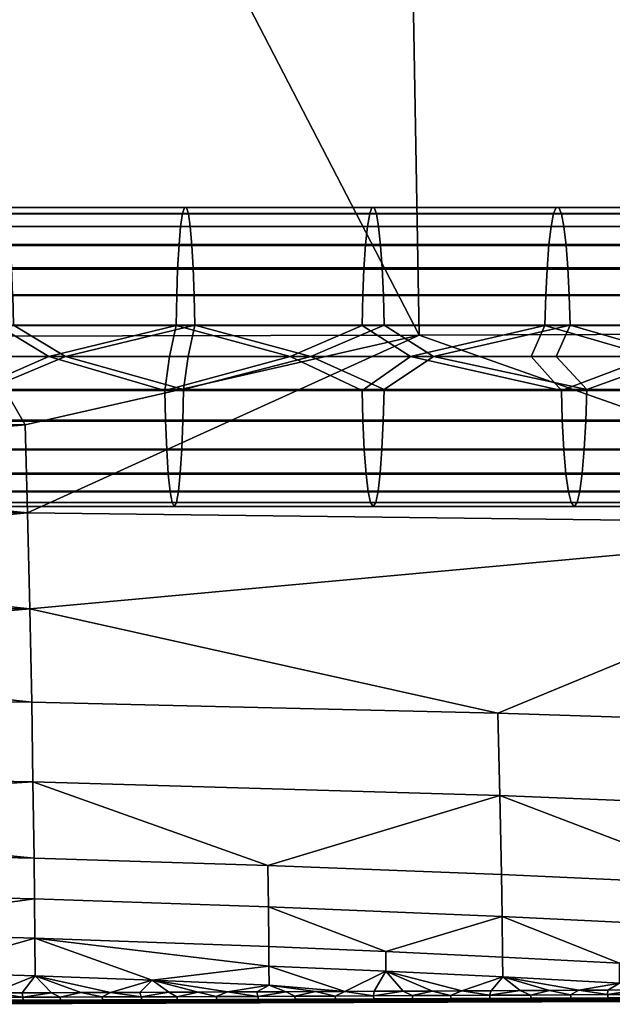
# Model space of a CAD drawing. Extents: x -1.1 to 19.4, y -0.5 to 21.
# Drawn here: x 11.1 to 12.4, y 1.2 to 3.3 of the extents above; entities that cross this region are included whole.
import ezdxf

# ---------------------------------------------------------------- set-up
doc = ezdxf.new("R2010")
doc.units = 0
doc.header["$MEASUREMENT"] = 0
doc.layers.add('DEFAULT', color=7, linetype='CONTINUOUS')

msp = doc.modelspace()

# ---------------------------------------------------------------- meshes
at = {"layer": 'DEFAULT'}
mesh = msp.add_polyface(dxfattribs=at)
corners = [(16.0824, 8.3026, 18.1922), (16.1487, 7.4915, 18.2337), (16.3923, 7.8518, 18.268), (16.2149, 6.6805, 18.2752), (16.4604, 7.048, 18.3108), (16.2812, 5.8694, 18.3167), (16.5285, 6.2443, 18.3535), (16.3475, 5.0583, 18.3583), (16.5966, 5.4405, 18.3962), (16.4945, 6.6461, 18.3321), (16.4263, 7.4499, 18.2894), (14.4701, 6.2411, 17.9784), (14.5817, 4.4271, 18.0582), (15.4921, 4.4325, 18.2122), (15.3621, 6.2463, 18.1263), (12.7453, 6.2334, 17.7585), (12.8209, 4.4191, 17.8294), (13.7027, 4.4227, 17.9327), (13.609, 6.2369, 17.8578), (10.97, 6.2287, 17.6218), (11.0083, 4.4141, 17.6871), (11.9155, 4.4162, 17.7466), (11.8585, 6.2306, 17.6789), (10.0653, 6.2274, 17.5868), (10.0845, 4.4129, 17.6507), (14.3628, 7.9853, 17.9016), (15.237, 7.9903, 18.0437), (12.5999, 9.7225, 17.6222), (10.8965, 9.7181, 17.4963), (16.48, 3.4362, 18.4413), (16.4138, 4.2473, 18.3998), (16.3475, 5.0583, 18.3583), (16.2812, 5.8694, 18.3167), (16.2149, 6.6805, 18.2752), (16.1487, 7.4915, 18.2337), (14.7178, 2.6132, 18.142), (13.7974, 2.6085, 18.0078), (11.9476, 2.6017, 17.8122), (12.8738, 2.6047, 17.8978), (9.16, 6.1793, 17.5768), (11.0195, 2.5996, 17.7509), (9.16, 7.97, 17.5143), (9.16, 4.3886, 17.6393), (10.0901, 2.5983, 17.7141)]
mesh.append_faces([[corners[k] for k in face] for face in [(0, 1, 2), (1, 3, 4), (3, 5, 6), (5, 7, 8), (6, 9, 3), (9, 4, 3), (4, 10, 1), (10, 2, 1), (11, 12, 13, 14), (15, 16, 17, 18), (18, 17, 12, 11), (19, 20, 21, 22), (22, 21, 16, 15), (23, 24, 20, 19), (25, 11, 14, 26), (18, 11, 25), (27, 15, 18), (22, 15, 27), (28, 19, 22), (29, 30, 13), (30, 31, 13), (31, 32, 14), (32, 33, 14), (33, 34, 14), (13, 12, 35), (14, 13, 31), (17, 16, 36), (12, 17, 36), (21, 20, 37), (16, 21, 38), (24, 23, 39), (20, 24, 40), (23, 19, 41), (26, 14, 34), (24, 42, 43)]])
mesh = msp.add_polyface(dxfattribs=at)
corners = [(14.9543, 1.9304, 18.0958), (14.9408, 2.1709, 18.1445), (13.0644, 2.208, 17.892), (11.1316, 2.231, 17.735), (11.1362, 2.0315, 17.6949), (9.6537, 2.1407, 17.6677), (9.6543, 2.0439, 17.6457), (10.1485, 2.0414, 17.6556), (10.1474, 2.1387, 17.6776), (9.6531, 2.2384, 17.6848), (10.1462, 2.2369, 17.6948), (14.9267, 2.3922, 18.1686), (15.9023, 2.2642, 18.3299), (9.6513, 2.5078, 17.7063), (9.6519, 2.4177, 17.7032), (10.1438, 2.4172, 17.7134), (10.1425, 2.5077, 17.7166), (9.6526, 2.3279, 17.696), (10.145, 2.3268, 17.7062), (11.1268, 2.4149, 17.7541), (15.6343, 2.6187, 18.3003), (14.7178, 2.6132, 18.142), (13.7974, 2.6085, 18.0078), (12.8738, 2.6047, 17.8978), (11.9476, 2.6017, 17.8122), (11.0195, 2.5996, 17.7509), (10.0901, 2.5983, 17.7141), (9.16, 2.5979, 17.7019), (15.8939, 2.3828, 18.3405), (10.0901, 2.5983, 17.7141), (11.0195, 2.5996, 17.7509), (10.0845, 4.4129, 17.6507), (11.9476, 2.6017, 17.8122), (11.0083, 4.4141, 17.6871), (12.8738, 2.6047, 17.8978), (11.9155, 4.4162, 17.7466), (13.7974, 2.6085, 18.0078), (12.8209, 4.4191, 17.8294), (14.7178, 2.6132, 18.142), (14.5817, 4.4271, 18.0582), (15.6343, 2.6187, 18.3003), (15.4921, 4.4325, 18.2122)]
mesh.append_faces([[corners[k] for k in face] for face in [(0, 1, 2), (2, 3, 4), (5, 6, 7, 8), (9, 5, 8, 10), (8, 7, 4), (3, 10, 8), (4, 3, 8), (11, 1, 12), (13, 14, 15, 16), (17, 9, 10, 18), (14, 17, 18, 15), (18, 10, 3), (19, 15, 18), (3, 19, 18), (20, 21, 11), (21, 22, 1), (22, 23, 2), (23, 24, 2), (24, 25, 19), (25, 26, 16), (26, 27, 13), (2, 1, 22), (3, 2, 24), (11, 28, 20), (1, 11, 21), (16, 15, 25), (13, 16, 26), (19, 3, 24), (15, 19, 25), (29, 30, 31), (30, 32, 33), (32, 34, 35), (34, 36, 37), (36, 38, 39), (38, 40, 41)]])
mesh = msp.add_polyface(dxfattribs=at)
corners = [(11.455, 2.4225, 16.8607), (11.0449, 2.4225, 16.8369), (11.046, 2.488, 16.8143), (11.4565, 2.488, 16.8381), (11.4527, 2.3639, 16.8969), (11.043, 2.3639, 16.8732), (11.4496, 2.3141, 16.9458), (11.0404, 2.3141, 16.9221), (11.4458, 2.2761, 17.0053), (11.0373, 2.2761, 16.9816), (11.4417, 2.2528, 17.0701), (11.0339, 2.2528, 17.0465), (11.4372, 2.2443, 17.14), (11.0302, 2.2443, 17.1164), (11.4325, 2.2526, 17.2138), (11.0264, 2.2526, 17.1903), (11.4285, 2.2753, 17.2778), (11.023, 2.2753, 17.2543), (11.4247, 2.3121, 17.3362), (11.02, 2.3121, 17.3128), (11.4215, 2.3626, 17.3866), (11.0173, 2.3626, 17.3632), (11.4191, 2.4243, 17.4248), (11.0153, 2.4243, 17.4013), (11.4177, 2.4863, 17.4461), (11.0142, 2.4863, 17.4227), (11.4273, 2.5568, 17.4548), (11.1758, 2.5568, 17.4396), (10.9242, 2.5568, 17.4262), (10.9546, 2.5568, 16.8019), (11.2106, 2.5568, 16.8156), (11.1019, 2.6221, 16.8165), (10.7092, 2.6221, 16.7975), (10.7083, 2.6843, 16.8177), (11.1008, 2.6843, 16.8367), (11.4422, 2.6851, 17.4282), (11.0701, 2.6851, 17.4062), (11.069, 2.6212, 17.427), (11.4409, 2.6212, 17.449), (11.4442, 2.7391, 17.3971), (11.0718, 2.7391, 17.3751), (11.4472, 2.7904, 17.3509), (11.0743, 2.7904, 17.3289), (11.4505, 2.8275, 17.2997), (11.077, 2.8275, 17.2776), (11.4545, 2.855, 17.237), (11.0804, 2.855, 17.2149), (11.4583, 2.8674, 17.1781), (11.0836, 2.8674, 17.1559), (11.4625, 2.8677, 17.1127), (11.0871, 2.8677, 17.0905), (11.4668, 2.854, 17.0473), (11.0906, 2.854, 17.025), (11.4705, 2.8281, 16.989), (11.0938, 2.8281, 16.9668), (11.474, 2.7882, 16.9342), (11.0967, 2.7882, 16.9119), (11.4767, 2.7414, 16.8922), (11.099, 2.7414, 16.8698), (11.4789, 2.6843, 16.8591), (11.4802, 2.6221, 16.8388), (10.9242, 2.5568, 17.4262), (11.1758, 2.5568, 17.4396), (11.2106, 2.5568, 16.8156), (10.9546, 2.5568, 16.8019)]
mesh.append_faces([[corners[k] for k in face] for face in [(0, 1, 2, 3), (4, 5, 1, 0), (6, 7, 5, 4), (8, 9, 7, 6), (10, 11, 9, 8), (12, 13, 11, 10), (14, 15, 13, 12), (16, 17, 15, 14), (18, 19, 17, 16), (20, 21, 19, 18), (22, 23, 21, 20), (24, 25, 23, 22), (26, 27, 24), (27, 28, 25), (29, 30, 2), (3, 2, 30), (25, 24, 27), (31, 32, 33, 34), (35, 36, 37, 38), (39, 40, 36, 35), (41, 42, 40, 39), (43, 44, 42, 41), (45, 46, 44, 43), (47, 48, 46, 45), (49, 50, 48, 47), (51, 52, 50, 49), (53, 54, 52, 51), (55, 56, 54, 53), (57, 58, 56, 55), (59, 34, 58, 57), (60, 31, 34, 59), (61, 62, 37), (63, 64, 31), (32, 31, 64), (38, 37, 62), (31, 60, 63)]])
mesh = msp.add_polyface(dxfattribs=at)
corners = [(11.8727, 2.4225, 16.8898), (11.455, 2.4225, 16.8607), (11.4565, 2.488, 16.8381), (11.8744, 2.488, 16.8672), (11.87, 2.3639, 16.926), (11.4527, 2.3639, 16.8969), (11.8663, 2.3141, 16.9748), (11.4496, 2.3141, 16.9458), (11.8618, 2.2761, 17.0342), (11.4458, 2.2761, 17.0053), (11.8569, 2.2528, 17.099), (11.4417, 2.2528, 17.0701), (11.8517, 2.2443, 17.1689), (11.4372, 2.2443, 17.14), (11.8461, 2.2526, 17.2426), (11.4325, 2.2526, 17.2138), (11.8413, 2.2753, 17.3065), (11.4285, 2.2753, 17.2778), (11.8369, 2.3121, 17.3649), (11.4247, 2.3121, 17.3362), (11.8331, 2.3626, 17.4153), (11.4215, 2.3626, 17.3866), (11.8302, 2.4243, 17.4534), (11.4191, 2.4243, 17.4248), (11.8286, 2.4863, 17.4747), (11.4177, 2.4863, 17.4461), (11.6786, 2.5568, 17.4718), (11.4273, 2.5568, 17.4548), (11.2106, 2.5568, 16.8156), (11.4664, 2.5568, 16.8311), (11.7221, 2.5568, 16.8483), (11.8301, 2.6851, 17.4553), (11.4422, 2.6851, 17.4282), (11.4409, 2.6212, 17.449), (11.8285, 2.6212, 17.4761), (11.8324, 2.7391, 17.4242), (11.4442, 2.7391, 17.3971), (11.8359, 2.7904, 17.3781), (11.4472, 2.7904, 17.3509), (11.8397, 2.8275, 17.3269), (11.4505, 2.8275, 17.2997), (11.8445, 2.855, 17.2643), (11.4545, 2.855, 17.237), (11.8489, 2.8674, 17.2054), (11.4583, 2.8674, 17.1781), (11.8538, 2.8677, 17.14), (11.4625, 2.8677, 17.1127), (11.8588, 2.854, 17.0747), (11.4668, 2.854, 17.0473), (11.8631, 2.8281, 17.0165), (11.4705, 2.8281, 16.989), (11.8673, 2.7882, 16.9617), (11.474, 2.7882, 16.9342), (11.8704, 2.7414, 16.9197), (11.4767, 2.7414, 16.8922), (11.8729, 2.6843, 16.8866), (11.4789, 2.6843, 16.8591), (11.8745, 2.6221, 16.8664), (11.4802, 2.6221, 16.8388), (11.1758, 2.5568, 17.4396), (11.4273, 2.5568, 17.4548), (11.6786, 2.5568, 17.4718), (11.7221, 2.5568, 16.8483), (11.4664, 2.5568, 16.8311), (11.2106, 2.5568, 16.8156)]
mesh.append_faces([[corners[k] for k in face] for face in [(0, 1, 2, 3), (4, 5, 1, 0), (6, 7, 5, 4), (8, 9, 7, 6), (10, 11, 9, 8), (12, 13, 11, 10), (14, 15, 13, 12), (16, 17, 15, 14), (18, 19, 17, 16), (20, 21, 19, 18), (22, 23, 21, 20), (24, 25, 23, 22), (26, 27, 25), (28, 29, 2), (29, 30, 2), (3, 2, 30), (25, 24, 26), (31, 32, 33, 34), (35, 36, 32, 31), (37, 38, 36, 35), (39, 40, 38, 37), (41, 42, 40, 39), (43, 44, 42, 41), (45, 46, 44, 43), (47, 48, 46, 45), (49, 50, 48, 47), (51, 52, 50, 49), (53, 54, 52, 51), (55, 56, 54, 53), (57, 58, 56, 55), (59, 60, 33), (60, 61, 33), (62, 63, 58), (63, 64, 58), (34, 33, 61)]])
mesh = msp.add_polyface(dxfattribs=at)
corners = [(12.2948, 2.4225, 16.9241), (11.8727, 2.4225, 16.8898), (11.8744, 2.488, 16.8672), (12.2968, 2.488, 16.9015), (12.2917, 2.3639, 16.9602), (11.87, 2.3639, 16.926), (12.2874, 2.3141, 17.0091), (11.8663, 2.3141, 16.9748), (12.2823, 2.2761, 17.0684), (11.8618, 2.2761, 17.0342), (12.2766, 2.2528, 17.1331), (11.8569, 2.2528, 17.099), (12.2705, 2.2443, 17.2029), (11.8517, 2.2443, 17.1689), (12.2641, 2.2526, 17.2766), (11.8461, 2.2526, 17.2426), (12.2585, 2.2753, 17.3404), (11.8413, 2.2753, 17.3065), (12.2534, 2.3121, 17.3988), (11.8369, 2.3121, 17.3649), (12.2491, 2.3626, 17.4491), (11.8331, 2.3626, 17.4153), (12.2457, 2.4243, 17.4871), (11.8302, 2.4243, 17.4534), (12.2439, 2.4863, 17.5085), (11.8286, 2.4863, 17.4747), (12.1807, 2.5568, 17.5111), (11.9298, 2.5568, 17.4906), (11.6786, 2.5568, 17.4718), (11.7221, 2.5568, 16.8483), (11.9776, 2.5568, 16.8674), (12.2114, 2.6851, 17.4861), (11.8301, 2.6851, 17.4553), (11.8285, 2.6212, 17.4761), (12.2096, 2.6212, 17.5069), (12.214, 2.7391, 17.4551), (11.8324, 2.7391, 17.4242), (12.218, 2.7904, 17.409), (11.8359, 2.7904, 17.3781), (12.2224, 2.8275, 17.3578), (11.8397, 2.8275, 17.3269), (12.2278, 2.855, 17.2953), (11.8445, 2.855, 17.2643), (12.2329, 2.8674, 17.2364), (11.8489, 2.8674, 17.2054), (12.2385, 2.8677, 17.1711), (11.8538, 2.8677, 17.14), (12.2442, 2.854, 17.1058), (11.8588, 2.854, 17.0747), (12.2492, 2.8281, 17.0477), (11.8631, 2.8281, 17.0165), (12.2539, 2.7882, 16.9929), (11.8673, 2.7882, 16.9617), (12.2575, 2.7414, 16.951), (11.8704, 2.7414, 16.9197), (12.2604, 2.6843, 16.9179), (11.8729, 2.6843, 16.8866), (12.2621, 2.6221, 16.8977), (11.8745, 2.6221, 16.8664), (11.6786, 2.5568, 17.4718), (11.9298, 2.5568, 17.4906), (12.1807, 2.5568, 17.5111), (11.9776, 2.5568, 16.8674), (11.7221, 2.5568, 16.8483), (11.4802, 2.6221, 16.8388)]
mesh.append_faces([[corners[k] for k in face] for face in [(0, 1, 2, 3), (4, 5, 1, 0), (6, 7, 5, 4), (8, 9, 7, 6), (10, 11, 9, 8), (12, 13, 11, 10), (14, 15, 13, 12), (16, 17, 15, 14), (18, 19, 17, 16), (20, 21, 19, 18), (22, 23, 21, 20), (24, 25, 23, 22), (26, 27, 24), (27, 28, 25), (29, 30, 2), (3, 2, 30), (25, 24, 27), (31, 32, 33, 34), (35, 36, 32, 31), (37, 38, 36, 35), (39, 40, 38, 37), (41, 42, 40, 39), (43, 44, 42, 41), (45, 46, 44, 43), (47, 48, 46, 45), (49, 50, 48, 47), (51, 52, 50, 49), (53, 54, 52, 51), (55, 56, 54, 53), (57, 58, 56, 55), (59, 60, 33), (60, 61, 34), (62, 63, 58), (64, 58, 63), (34, 33, 60), (58, 57, 62)]])
mesh = msp.add_polyface(dxfattribs=at)
corners = [(12.7104, 2.4225, 16.9627), (12.2948, 2.4225, 16.9241), (12.2968, 2.488, 16.9015), (12.7126, 2.488, 16.9402), (12.7068, 2.3639, 16.9989), (12.2917, 2.3639, 16.9602), (12.702, 2.3141, 17.0476), (12.2874, 2.3141, 17.0091), (12.6961, 2.2761, 17.1069), (12.2823, 2.2761, 17.0684), (12.6897, 2.2528, 17.1716), (12.2766, 2.2528, 17.1331), (12.6828, 2.2443, 17.2413), (12.2705, 2.2443, 17.2029), (12.6755, 2.2526, 17.3149), (12.2641, 2.2526, 17.2766), (12.6692, 2.2753, 17.3786), (12.2585, 2.2753, 17.3404), (12.6635, 2.3121, 17.4369), (12.2534, 2.3121, 17.3988), (12.6585, 2.3626, 17.4872), (12.2491, 2.3626, 17.4491), (12.6547, 2.4243, 17.5252), (12.2457, 2.4243, 17.4871), (12.6526, 2.4863, 17.5465), (12.2439, 2.4863, 17.5085), (12.4314, 2.5568, 17.5334), (12.1807, 2.5568, 17.5111), (11.9776, 2.5568, 16.8674), (12.2328, 2.5568, 16.8883), (12.4878, 2.5568, 16.911), (12.603, 2.6851, 17.522), (12.2114, 2.6851, 17.4861), (12.2096, 2.6212, 17.5069), (12.601, 2.6212, 17.5428), (12.606, 2.7391, 17.491), (12.214, 2.7391, 17.4551), (12.6105, 2.7904, 17.445), (12.218, 2.7904, 17.409), (12.6155, 2.8275, 17.3939), (12.2224, 2.8275, 17.3578), (12.6216, 2.855, 17.3314), (12.2278, 2.855, 17.2953), (12.6273, 2.8674, 17.2726), (12.2329, 2.8674, 17.2364), (12.6337, 2.8677, 17.2074), (12.2385, 2.8677, 17.1711), (12.64, 2.854, 17.1422), (12.2442, 2.854, 17.1058), (12.6457, 2.8281, 17.0841), (12.2492, 2.8281, 17.0477), (12.651, 2.7882, 17.0294), (12.2539, 2.7882, 16.9929), (12.6551, 2.7414, 16.9875), (12.2575, 2.7414, 16.951), (12.6583, 2.6843, 16.9545), (12.2604, 2.6843, 16.9179), (12.6603, 2.6221, 16.9343), (12.2621, 2.6221, 16.8977), (12.1807, 2.5568, 17.5111), (12.4314, 2.5568, 17.5334), (12.6818, 2.5568, 17.5575), (12.4878, 2.5568, 16.911), (12.2328, 2.5568, 16.8883), (11.9776, 2.5568, 16.8674)]
mesh.append_faces([[corners[k] for k in face] for face in [(0, 1, 2, 3), (4, 5, 1, 0), (6, 7, 5, 4), (8, 9, 7, 6), (10, 11, 9, 8), (12, 13, 11, 10), (14, 15, 13, 12), (16, 17, 15, 14), (18, 19, 17, 16), (20, 21, 19, 18), (22, 23, 21, 20), (24, 25, 23, 22), (26, 27, 25), (28, 29, 2), (29, 30, 2), (3, 2, 30), (25, 24, 26), (31, 32, 33, 34), (35, 36, 32, 31), (37, 38, 36, 35), (39, 40, 38, 37), (41, 42, 40, 39), (43, 44, 42, 41), (45, 46, 44, 43), (47, 48, 46, 45), (49, 50, 48, 47), (51, 52, 50, 49), (53, 54, 52, 51), (55, 56, 54, 53), (57, 58, 56, 55), (59, 60, 33), (60, 61, 34), (62, 63, 58), (63, 64, 58), (34, 33, 60), (58, 57, 62)]])
mesh = msp.add_polyface(dxfattribs=at)
corners = [(12.0956, 1.2197, 17.3543), (12.0943, 1.2262, 17.3661), (12.013, 1.2258, 17.3573), (12.0142, 1.2193, 17.3455), (12.1807, 1.22, 17.3637), (12.1793, 1.2266, 17.3755), (12.2641, 1.2204, 17.3732), (12.2627, 1.2271, 17.385), (12.3416, 1.2208, 17.3823), (12.3402, 1.2275, 17.394), (12.422, 1.2212, 17.3918), (12.4206, 1.2279, 17.4036), (12.5062, 1.2216, 17.4021), (12.5047, 1.2284, 17.4138), (12.5236, 1.2382, 17.4257), (12.4628, 1.2378, 17.4183), (12.4019, 1.2375, 17.411), (12.341, 1.2371, 17.4038), (12.2801, 1.2368, 17.3967), (12.2192, 1.2364, 17.3897), (12.1583, 1.2361, 17.3829), (12.0974, 1.2358, 17.3762), (12.0365, 1.2354, 17.3696), (12.1214, 1.3058, 17.4308), (12.1218, 1.2645, 17.4007), (12.3652, 1.2517, 17.4175), (12.3648, 1.2934, 17.4479), (12.119, 1.4778, 17.5411), (12.1204, 1.3904, 17.488), (12.6068, 1.3666, 17.5245), (12.6053, 1.4559, 17.5786), (12.1159, 1.6426, 17.6267), (11.1362, 2.0315, 17.6949), (12.1118, 1.8142, 17.6975), (13.0644, 2.208, 17.892), (12.0365, 1.2354, 17.3696), (12.0974, 1.2358, 17.3762), (12.1583, 1.2361, 17.3829), (12.2192, 1.2364, 17.3897), (12.2801, 1.2368, 17.3967), (12.341, 1.2371, 17.4038), (12.4019, 1.2375, 17.411), (12.4628, 1.2378, 17.4183), (12.5236, 1.2382, 17.4257), (12.608, 1.2801, 17.4663)]
mesh.append_faces([[corners[k] for k in face] for face in [(0, 1, 2, 3), (4, 5, 1, 0), (6, 7, 5, 4), (8, 9, 7, 6), (10, 11, 9, 8), (12, 13, 11, 10), (14, 15, 13), (15, 16, 11), (16, 17, 9), (17, 18, 9), (18, 19, 7), (19, 20, 5), (20, 21, 1), (21, 22, 1), (1, 5, 20), (5, 7, 19), (7, 9, 18), (9, 11, 16), (11, 13, 15), (23, 24, 25, 26), (27, 28, 29, 30), (28, 23, 26), (29, 28, 26), (31, 27, 30), (32, 33, 34), (35, 36, 24), (36, 37, 24), (37, 38, 24), (38, 39, 24), (39, 40, 25), (40, 41, 25), (41, 42, 25), (42, 43, 25), (25, 24, 39), (26, 25, 44), (25, 43, 44)]])
mesh = msp.add_polyface(dxfattribs=at)
corners = [(12.5844, 1.222, 17.4118), (12.5829, 1.2288, 17.4235), (12.5047, 1.2284, 17.4138), (12.5062, 1.2216, 17.4021), (12.6648, 1.2224, 17.422), (12.6633, 1.2293, 17.4337), (12.7474, 1.2229, 17.4327), (12.7459, 1.2297, 17.4443), (12.8259, 1.2233, 17.4431), (12.8243, 1.2302, 17.4546), (12.9106, 1.2237, 17.4545), (12.909, 1.2307, 17.466), (12.586, 1.2186, 17.399), (12.5077, 1.2183, 17.3892), (12.6665, 1.219, 17.4092), (12.7491, 1.2194, 17.4199), (12.8276, 1.2198, 17.4303), (12.9123, 1.2202, 17.4417), (12.8629, 1.2196, 17.4301), (12.8934, 1.2197, 17.4342), (12.8885, 1.2404, 17.4727), (12.8278, 1.2401, 17.4646), (12.7669, 1.2397, 17.4566), (12.7061, 1.2393, 17.4487), (12.6453, 1.2389, 17.4409), (12.5845, 1.2385, 17.4332), (12.5236, 1.2382, 17.4257), (12.3648, 1.2934, 17.4479), (12.608, 1.2801, 17.4663), (12.6068, 1.3666, 17.5245), (13.0926, 1.3392, 17.5666), (12.6053, 1.4559, 17.5786), (13.0909, 1.4307, 17.6217), (13.0867, 1.6031, 17.7107), (12.1159, 1.6426, 17.6267), (12.1118, 1.8142, 17.6975), (13.0812, 1.7826, 17.7844), (13.0644, 2.208, 17.892), (12.5236, 1.2382, 17.4257), (12.5845, 1.2385, 17.4332), (12.6453, 1.2389, 17.4409), (12.7061, 1.2393, 17.4487), (12.7669, 1.2397, 17.4566), (12.8278, 1.2401, 17.4646), (12.8885, 1.2404, 17.4727)]
mesh.append_faces([[corners[k] for k in face] for face in [(0, 1, 2, 3), (4, 5, 1, 0), (6, 7, 5, 4), (8, 9, 7, 6), (10, 11, 9, 8), (12, 0, 3, 13), (14, 4, 0, 12), (15, 6, 4, 14), (16, 8, 6, 15), (17, 10, 8, 16), (18, 19, 17), (20, 21, 9), (21, 22, 9), (22, 23, 7), (23, 24, 5), (24, 25, 1), (25, 26, 1), (2, 1, 26), (1, 5, 24), (5, 7, 23), (7, 9, 22), (9, 11, 20), (17, 16, 18), (27, 28, 29), (30, 29, 28), (31, 29, 30, 32), (33, 34, 31), (35, 34, 33, 36), (35, 36, 37), (38, 39, 28), (39, 40, 28), (40, 41, 28), (41, 42, 28), (42, 43, 28), (43, 44, 28), (30, 28, 44)]])
mesh = msp.add_polyface(dxfattribs=at)
corners = [(11.1817, 1.2315, 17.2906), (11.1205, 1.2313, 17.286), (11.1216, 1.2221, 17.276), (11.0594, 1.2311, 17.2815), (10.9984, 1.2309, 17.2771), (11.0355, 1.2218, 17.2696), (10.9374, 1.2307, 17.2728), (10.958, 1.2216, 17.2641), (10.8763, 1.2305, 17.2687), (10.8743, 1.2213, 17.2585), (10.4023, 1.2877, 17.2899), (10.6506, 1.2817, 17.2974), (10.6503, 1.3597, 17.3563), (10.4024, 1.25, 17.2592), (10.6508, 1.2438, 17.2665), (10.8989, 1.2746, 17.3062), (11.147, 1.2665, 17.3164), (11.1466, 1.3455, 17.3759), (11.1459, 1.4272, 17.4316), (10.1533, 1.4498, 17.397), (11.145, 1.5116, 17.4832), (10.1529, 1.5324, 17.4477), (10.1524, 1.6094, 17.4902), (11.1428, 1.6709, 17.5664), (10.1518, 1.6883, 17.5294), (10.1504, 1.8509, 17.5969), (11.1401, 1.8369, 17.6352), (10.1495, 1.9454, 17.6286), (11.1362, 2.0315, 17.6949), (10.1485, 2.0414, 17.6556), (10.4491, 1.2292, 17.2438), (10.5102, 1.2294, 17.2469), (10.5712, 1.2295, 17.2502), (10.6322, 1.2297, 17.2536), (10.6933, 1.2299, 17.2572), (10.7543, 1.2301, 17.2609), (10.8153, 1.2303, 17.2647), (10.8763, 1.2305, 17.2687), (10.9374, 1.2307, 17.2728), (10.9984, 1.2309, 17.2771), (11.0594, 1.2311, 17.2815), (11.1205, 1.2313, 17.286), (11.1817, 1.2315, 17.2906)]
mesh.append_faces([[corners[k] for k in face] for face in [(0, 1, 2), (1, 3, 2), (3, 4, 5), (4, 6, 7), (6, 8, 9), (10, 11, 12), (10, 13, 14, 11), (15, 16, 17), (12, 11, 15), (17, 12, 15), (18, 19, 12), (12, 17, 18), (18, 20, 21, 19), (22, 21, 20), (23, 24, 22), (20, 23, 22), (25, 24, 23, 26), (27, 25, 26), (28, 29, 27), (26, 28, 27), (30, 31, 13), (31, 32, 14), (32, 33, 14), (33, 34, 14), (34, 35, 14), (35, 36, 14), (36, 37, 15), (37, 38, 15), (38, 39, 15), (39, 40, 15), (40, 41, 16), (41, 42, 16), (14, 13, 31), (11, 14, 15), (16, 15, 40), (14, 36, 15)]])
mesh = msp.add_polyface(dxfattribs=at)
corners = [(11.2877, 1.2165, 17.2769), (11.2867, 1.2227, 17.289), (11.1994, 1.2224, 17.282), (11.2003, 1.2162, 17.2699), (11.3695, 1.2168, 17.2837), (11.3684, 1.223, 17.2957), (11.4436, 1.217, 17.2901), (11.4426, 1.2233, 17.3021), (11.5256, 1.2173, 17.2974), (11.5245, 1.2236, 17.3093), (11.5484, 1.2331, 17.3214), (11.4873, 1.2328, 17.316), (11.4262, 1.2325, 17.3106), (11.3651, 1.2323, 17.3054), (11.304, 1.232, 17.3004), (11.2428, 1.2318, 17.2954), (11.1817, 1.2315, 17.2906), (11.2454, 1.2136, 17.2586), (11.3372, 1.2138, 17.266), (11.429, 1.2141, 17.2737), (11.4902, 1.2143, 17.2789), (11.6113, 1.224, 17.3173), (11.6124, 1.2177, 17.3053), (11.5514, 1.2145, 17.2843), (11.145, 1.5116, 17.4832), (11.1459, 1.4272, 17.4316), (11.6333, 1.4107, 17.457), (11.6322, 1.4964, 17.5093), (11.1466, 1.3455, 17.3759), (11.6342, 1.3276, 17.4007), (11.391, 1.2574, 17.3277), (11.6348, 1.2473, 17.3404), (11.6345, 1.2871, 17.371), (11.147, 1.2665, 17.3164), (11.1428, 1.6709, 17.5664), (11.1362, 2.0315, 17.6949), (11.1401, 1.8369, 17.6352), (12.1118, 1.8142, 17.6975), (11.1817, 1.2315, 17.2906), (11.2428, 1.2318, 17.2954), (11.304, 1.232, 17.3004), (11.3651, 1.2323, 17.3054), (11.4262, 1.2325, 17.3106), (11.4873, 1.2328, 17.316), (11.5484, 1.2331, 17.3214)]
mesh.append_faces([[corners[k] for k in face] for face in [(0, 1, 2, 3), (4, 5, 1, 0), (6, 7, 5, 4), (8, 9, 7, 6), (10, 11, 9), (11, 12, 7), (12, 13, 5), (13, 14, 5), (14, 15, 1), (15, 16, 2), (2, 1, 15), (0, 3, 17), (1, 5, 14), (4, 0, 18), (5, 7, 12), (6, 4, 19), (7, 9, 11), (8, 6, 20), (9, 21, 10), (22, 8, 23), (24, 25, 26, 27), (25, 28, 29, 26), (30, 31, 32), (32, 29, 28), (28, 33, 30), (30, 32, 28), (34, 24, 27), (35, 36, 37), (38, 39, 33), (39, 40, 33), (40, 41, 30), (41, 42, 30), (42, 43, 30), (43, 44, 30), (30, 33, 40), (31, 30, 44)]])
mesh = msp.add_polyface(dxfattribs=at)
corners = [(11.9341, 1.2189, 17.337), (11.9328, 1.2254, 17.3489), (11.8522, 1.2251, 17.3406), (11.8534, 1.2186, 17.3287), (12.0142, 1.2193, 17.3455), (12.013, 1.2258, 17.3573), (12.0365, 1.2354, 17.3696), (11.9755, 1.2351, 17.3631), (11.9145, 1.2348, 17.3568), (11.8536, 1.2345, 17.3506), (11.7926, 1.2342, 17.3445), (11.7316, 1.2339, 17.3385), (11.7722, 1.2247, 17.3327), (11.6705, 1.2336, 17.3327), (11.6883, 1.2243, 17.3245), (11.6095, 1.2333, 17.327), (11.6113, 1.224, 17.3173), (11.5484, 1.2331, 17.3214), (12.0943, 1.2262, 17.3661), (11.8779, 1.3171, 17.415), (12.1214, 1.3058, 17.4308), (12.1204, 1.3904, 17.488), (11.6333, 1.4107, 17.457), (11.6342, 1.3276, 17.4007), (11.6322, 1.4964, 17.5093), (12.119, 1.4778, 17.5411), (11.6345, 1.2871, 17.371), (11.8782, 1.2763, 17.3852), (12.1218, 1.2645, 17.4007), (11.1401, 1.8369, 17.6352), (11.1428, 1.6709, 17.5664), (12.1159, 1.6426, 17.6267), (12.1118, 1.8142, 17.6975), (11.5484, 1.2331, 17.3214), (11.6095, 1.2333, 17.327), (11.6348, 1.2473, 17.3404), (11.6705, 1.2336, 17.3327), (11.7316, 1.2339, 17.3385), (11.7926, 1.2342, 17.3445), (11.8536, 1.2345, 17.3506), (11.9145, 1.2348, 17.3568), (11.9755, 1.2351, 17.3631), (12.0365, 1.2354, 17.3696)]
mesh.append_faces([[corners[k] for k in face] for face in [(0, 1, 2, 3), (4, 5, 1, 0), (6, 7, 5), (7, 8, 1), (8, 9, 2), (9, 10, 2), (10, 11, 12), (11, 13, 14), (13, 15, 16), (15, 17, 16), (16, 14, 13), (14, 12, 11), (12, 2, 10), (2, 1, 8), (1, 5, 7), (5, 18, 6), (19, 20, 21), (22, 23, 19), (21, 22, 19), (24, 22, 21, 25), (23, 26, 27, 19), (19, 27, 28, 20), (29, 30, 31, 32), (24, 25, 31), (31, 30, 24), (33, 34, 35), (34, 36, 35), (36, 37, 35), (37, 38, 35), (38, 39, 27), (39, 40, 27), (40, 41, 27), (41, 42, 27), (26, 35, 38), (27, 26, 38), (28, 27, 42)]])
mesh = msp.add_polyface(dxfattribs=at)
corners = [(10.466, 1.2143, 17.2222), (10.4654, 1.2202, 17.2344), (10.3856, 1.22, 17.2305), (10.3861, 1.2141, 17.2183), (10.5484, 1.2144, 17.2266), (10.5478, 1.2204, 17.2388), (10.6299, 1.2146, 17.2311), (10.6292, 1.2206, 17.2433), (10.7103, 1.2148, 17.2359), (10.7096, 1.2208, 17.248), (10.7945, 1.215, 17.2411), (10.7938, 1.2211, 17.2532), (10.8751, 1.2153, 17.2463), (10.8743, 1.2213, 17.2585), (10.9588, 1.2155, 17.252), (10.958, 1.2216, 17.2641), (11.0364, 1.2157, 17.2576), (11.0355, 1.2218, 17.2696), (11.1225, 1.216, 17.2639), (11.1216, 1.2221, 17.276), (11.2003, 1.2162, 17.2699), (11.1994, 1.2224, 17.282), (11.0922, 1.2132, 17.247), (11.1228, 1.2132, 17.2493), (11.1535, 1.2133, 17.2516), (11.1841, 1.2134, 17.2539), (10.8763, 1.2305, 17.2687), (10.8153, 1.2303, 17.2647), (10.7543, 1.2301, 17.2609), (10.6933, 1.2299, 17.2572), (10.6322, 1.2297, 17.2536), (10.5712, 1.2295, 17.2502), (10.5102, 1.2294, 17.2469), (10.4491, 1.2292, 17.2438), (10.7551, 1.2124, 17.2244), (10.847, 1.2126, 17.2302), (10.9374, 1.2307, 17.2728), (10.9083, 1.2127, 17.2342), (10.9984, 1.2309, 17.2771), (11.0003, 1.2129, 17.2405), (11.0594, 1.2311, 17.2815), (11.1817, 1.2315, 17.2906)]
mesh.append_faces([[corners[k] for k in face] for face in [(0, 1, 2, 3), (4, 5, 1, 0), (6, 7, 5, 4), (8, 9, 7, 6), (10, 11, 9, 8), (12, 13, 11, 10), (14, 15, 13, 12), (16, 17, 15, 14), (18, 19, 17, 16), (20, 21, 19, 18), (22, 23, 18), (23, 24, 18), (24, 25, 20), (26, 27, 13), (27, 28, 11), (28, 29, 9), (29, 30, 7), (30, 31, 7), (31, 32, 5), (32, 33, 1), (2, 1, 33), (1, 5, 32), (5, 7, 31), (7, 9, 29), (9, 11, 28), (10, 8, 34), (11, 13, 27), (12, 10, 35), (13, 15, 36), (14, 12, 37), (15, 17, 38), (16, 14, 39), (17, 19, 40), (18, 16, 22), (19, 21, 41), (20, 18, 24)]])
mesh = msp.add_polyface(dxfattribs=at)
corners = [(10.8011, 1.2122, 17.2192), (10.8011, 1.2118, 17.2069), (10.8832, 1.2118, 17.2069), (10.8832, 1.2122, 17.2192), (10.8011, 1.2109, 17.1825), (10.9652, 1.2109, 17.1825), (10.8011, 1.2101, 17.158), (10.9652, 1.2101, 17.158), (10.3088, 1.2101, 17.158), (10.4729, 1.2083, 17.1091), (10.4729, 1.2101, 17.158), (11.2242, 1.2094, 17.1385), (10.2427, 1.2074, 17.0819), (10.3873, 1.2117, 17.2046), (10.4729, 1.2109, 17.1825), (10.4486, 1.2118, 17.2075), (10.5099, 1.2119, 17.2106), (10.5712, 1.212, 17.2139), (10.6325, 1.2121, 17.2173), (10.6938, 1.2122, 17.2208), (10.7551, 1.2124, 17.2244), (10.8164, 1.2125, 17.2282), (10.847, 1.2126, 17.2302), (10.8777, 1.2126, 17.2322), (10.4486, 1.2118, 17.2075), (10.5099, 1.2119, 17.2106), (10.466, 1.2143, 17.2222), (10.5712, 1.212, 17.2139), (10.5484, 1.2144, 17.2266), (10.6325, 1.2121, 17.2173), (10.6299, 1.2146, 17.2311), (10.6938, 1.2122, 17.2208), (10.7551, 1.2124, 17.2244), (10.7103, 1.2148, 17.2359), (10.8164, 1.2125, 17.2282), (10.7945, 1.215, 17.2411), (10.847, 1.2126, 17.2302), (10.8777, 1.2126, 17.2322), (10.8751, 1.2153, 17.2463), (10.3861, 1.2141, 17.2183)]
mesh.append_faces([[corners[k] for k in face] for face in [(0, 1, 2, 3), (4, 2, 1), (5, 2, 4), (4, 6, 7, 5), (8, 9, 10), (11, 9, 12), (13, 14, 15), (15, 14, 16), (16, 10, 17), (17, 9, 18), (18, 1, 19), (19, 1, 20), (20, 0, 21), (21, 0, 22), (22, 3, 23), (3, 22, 0), (0, 20, 1), (1, 18, 4), (6, 9, 7), (4, 18, 6), (10, 16, 14), (9, 17, 10), (9, 6, 18), (24, 25, 26), (25, 27, 28), (27, 29, 30), (29, 31, 30), (31, 32, 33), (32, 34, 35), (34, 36, 35), (36, 37, 38), (26, 39, 24), (28, 26, 25), (30, 28, 27), (33, 30, 31)]])
mesh = msp.add_polyface(dxfattribs=at)
corners = [(10.9652, 1.2122, 17.2192), (11.0473, 1.2126, 17.2314), (10.9652, 1.2126, 17.2314), (11.1294, 1.2118, 17.2069), (11.1294, 1.2126, 17.2314), (10.9652, 1.2118, 17.2069), (10.8832, 1.2122, 17.2192), (10.8832, 1.2118, 17.2069), (10.9652, 1.2109, 17.1825), (11.1294, 1.2109, 17.1825), (10.9652, 1.2101, 17.158), (11.1294, 1.213, 17.2436), (11.2114, 1.2126, 17.2314), (11.2114, 1.213, 17.2436), (10.8777, 1.2126, 17.2322), (10.9083, 1.2127, 17.2342), (10.939, 1.2128, 17.2362), (10.9696, 1.2129, 17.2383), (11.0003, 1.2129, 17.2405), (11.0309, 1.213, 17.2426), (11.0616, 1.2131, 17.2448), (11.0922, 1.2132, 17.247), (11.1228, 1.2132, 17.2493), (11.1535, 1.2133, 17.2516), (11.1841, 1.2134, 17.2539), (11.2935, 1.2118, 17.2069), (11.2242, 1.2094, 17.1385), (10.4729, 1.2083, 17.1091), (10.8777, 1.2126, 17.2322), (10.9083, 1.2127, 17.2342), (10.8751, 1.2153, 17.2463), (10.939, 1.2128, 17.2362), (10.9588, 1.2155, 17.252), (10.9696, 1.2129, 17.2383), (11.0003, 1.2129, 17.2405), (11.0309, 1.213, 17.2426), (11.0364, 1.2157, 17.2576), (11.0616, 1.2131, 17.2448), (11.0922, 1.2132, 17.247)]
mesh.append_faces([[corners[k] for k in face] for face in [(0, 1, 2), (1, 3, 4), (3, 0, 5), (0, 3, 1), (6, 7, 5, 0), (7, 8, 5), (5, 8, 9, 3), (10, 9, 8), (11, 4, 12, 13), (3, 12, 4), (14, 6, 15), (15, 2, 16), (16, 2, 17), (17, 2, 18), (18, 1, 19), (19, 1, 20), (20, 11, 21), (21, 11, 22), (22, 11, 23), (23, 13, 24), (1, 18, 2), (4, 20, 1), (2, 15, 0), (0, 15, 6), (9, 25, 3), (10, 26, 9), (13, 23, 11), (11, 20, 4), (26, 10, 27), (28, 29, 30), (29, 31, 32), (31, 33, 32), (33, 34, 32), (34, 35, 36), (35, 37, 36), (37, 38, 36)]])
mesh = msp.add_polyface(dxfattribs=at)
corners = [(11.2114, 1.213, 17.2436), (11.2114, 1.2126, 17.2314), (11.2935, 1.2126, 17.2314), (11.2935, 1.213, 17.2436), (11.3755, 1.2135, 17.2559), (11.2935, 1.2135, 17.2559), (11.4576, 1.2126, 17.2314), (11.4576, 1.2135, 17.2559), (11.2935, 1.2118, 17.2069), (11.4576, 1.2118, 17.2069), (11.1294, 1.2118, 17.2069), (11.6217, 1.2135, 17.2559), (11.1841, 1.2134, 17.2539), (11.2147, 1.2135, 17.2563), (11.2454, 1.2136, 17.2586), (11.276, 1.2137, 17.2611), (11.3066, 1.2137, 17.2635), (11.3372, 1.2138, 17.266), (11.3678, 1.2139, 17.2685), (11.429, 1.2141, 17.2737), (11.4902, 1.2143, 17.2789), (11.5514, 1.2145, 17.2843), (11.2242, 1.2094, 17.1385), (11.7858, 1.2118, 17.2069), (11.1294, 1.2109, 17.1825), (11.1841, 1.2134, 17.2539), (11.2147, 1.2135, 17.2563), (11.2003, 1.2162, 17.2699), (11.2454, 1.2136, 17.2586), (11.276, 1.2137, 17.2611), (11.2877, 1.2165, 17.2769), (11.3066, 1.2137, 17.2635), (11.3372, 1.2138, 17.266), (11.3678, 1.2139, 17.2685), (11.3695, 1.2168, 17.2837), (11.429, 1.2141, 17.2737), (11.4902, 1.2143, 17.2789), (11.4436, 1.217, 17.2901), (11.5514, 1.2145, 17.2843), (11.5256, 1.2173, 17.2974)]
mesh.append_faces([[corners[k] for k in face] for face in [(0, 1, 2, 3), (3, 4, 5), (4, 6, 7), (6, 3, 2), (3, 6, 4), (2, 8, 9, 6), (1, 8, 2), (8, 1, 10), (6, 11, 7), (12, 0, 13), (13, 5, 14), (14, 5, 15), (15, 5, 16), (16, 5, 17), (17, 4, 18), (18, 4, 19), (19, 7, 20), (20, 7, 21), (3, 13, 0), (4, 17, 5), (7, 19, 4), (5, 13, 3), (8, 22, 9), (11, 21, 7), (9, 22, 23), (24, 22, 8), (25, 26, 27), (26, 28, 27), (28, 29, 30), (29, 31, 30), (31, 32, 30), (32, 33, 34), (33, 35, 34), (35, 36, 37), (36, 38, 39)]])
mesh = msp.add_polyface(dxfattribs=at)
corners = [(11.6217, 1.2135, 17.2559), (11.7858, 1.2118, 17.2069), (11.7858, 1.2135, 17.2559), (11.4576, 1.2126, 17.2314), (11.4576, 1.2118, 17.2069), (11.6217, 1.2143, 17.2803), (11.7858, 1.2143, 17.2803), (12.2032, 1.2125, 17.2281), (11.2242, 1.2094, 17.1385), (11.5514, 1.2145, 17.2843), (11.6125, 1.2147, 17.2899), (11.6736, 1.2149, 17.2955), (11.7347, 1.2151, 17.3013), (11.7958, 1.2153, 17.3072), (11.8569, 1.2155, 17.3132), (11.918, 1.2157, 17.3194), (12.114, 1.2152, 17.3048), (11.979, 1.2159, 17.3256), (12.0401, 1.2161, 17.332), (11.6124, 1.2177, 17.3053), (11.6113, 1.224, 17.3173), (11.5245, 1.2236, 17.3093), (11.5256, 1.2173, 17.2974), (11.6894, 1.218, 17.3126), (11.6883, 1.2243, 17.3245), (11.7734, 1.2183, 17.3207), (11.7722, 1.2247, 17.3327), (11.8534, 1.2186, 17.3287), (11.8522, 1.2251, 17.3406), (11.5514, 1.2145, 17.2843), (11.6125, 1.2147, 17.2899), (11.6736, 1.2149, 17.2955), (11.7347, 1.2151, 17.3013), (11.7958, 1.2153, 17.3072), (11.8569, 1.2155, 17.3132), (11.918, 1.2157, 17.3194), (11.979, 1.2159, 17.3256), (11.9341, 1.2189, 17.337), (12.0401, 1.2161, 17.332), (12.0142, 1.2193, 17.3455), (12.0956, 1.2197, 17.3543)]
mesh.append_faces([[corners[k] for k in face] for face in [(0, 1, 2), (1, 3, 4), (3, 1, 0), (5, 0, 2, 6), (7, 1, 8), (9, 5, 10), (10, 5, 11), (11, 6, 12), (12, 6, 13), (13, 6, 14), (14, 2, 15), (15, 16, 17), (17, 16, 18), (1, 7, 2), (6, 11, 5), (2, 14, 6), (5, 9, 0), (2, 16, 15), (19, 20, 21, 22), (23, 24, 20, 19), (25, 26, 24, 23), (27, 28, 26, 25), (29, 30, 19), (30, 31, 19), (31, 32, 23), (32, 33, 25), (33, 34, 27), (34, 35, 27), (35, 36, 37), (36, 38, 39), (23, 19, 31), (25, 23, 32), (27, 25, 33), (37, 27, 35), (39, 37, 36), (40, 39, 38)]])
mesh = msp.add_polyface(dxfattribs=at)
corners = [(12.4423, 1.216, 17.3293), (12.6064, 1.2169, 17.3537), (12.4423, 1.2169, 17.3537), (12.2782, 1.216, 17.3293), (12.2782, 1.2152, 17.3048), (12.4423, 1.2152, 17.3048), (12.114, 1.216, 17.3293), (12.114, 1.2152, 17.3048), (12.0401, 1.2161, 17.332), (12.1011, 1.2164, 17.3385), (12.1621, 1.2166, 17.3452), (12.2231, 1.2168, 17.3519), (12.2841, 1.2171, 17.3588), (12.3451, 1.2173, 17.3658), (12.406, 1.2176, 17.373), (12.467, 1.2178, 17.3802), (11.7858, 1.2135, 17.2559), (12.7705, 1.2152, 17.3048), (12.2032, 1.2125, 17.2281), (12.3431, 1.2176, 17.3694), (12.3416, 1.2208, 17.3823), (12.2641, 1.2204, 17.3732), (12.4235, 1.2179, 17.379), (12.422, 1.2212, 17.3918), (12.5077, 1.2183, 17.3892), (12.5062, 1.2216, 17.4021), (12.0401, 1.2161, 17.332), (12.1011, 1.2164, 17.3385), (12.0956, 1.2197, 17.3543), (12.1621, 1.2166, 17.3452), (12.2231, 1.2168, 17.3519), (12.1807, 1.22, 17.3637), (12.2841, 1.2171, 17.3588), (12.3451, 1.2173, 17.3658), (12.406, 1.2176, 17.373), (12.467, 1.2178, 17.3802), (12.5279, 1.2181, 17.3876)]
mesh.append_faces([[corners[k] for k in face] for face in [(0, 1, 2), (2, 3, 0), (3, 4, 5, 0), (6, 7, 4, 3), (8, 6, 9), (9, 6, 10), (10, 3, 11), (11, 3, 12), (12, 2, 13), (13, 2, 14), (14, 2, 15), (1, 15, 2), (5, 16, 17), (2, 12, 3), (4, 16, 5), (3, 10, 6), (7, 16, 4), (6, 8, 7), (17, 16, 18), (19, 20, 21), (22, 23, 20, 19), (24, 25, 23, 22), (26, 27, 28), (27, 29, 28), (29, 30, 31), (30, 32, 21), (32, 33, 19), (33, 34, 19), (34, 35, 22), (35, 36, 24), (31, 28, 29), (21, 31, 30), (19, 21, 32), (22, 19, 34), (24, 22, 35)]])
mesh = msp.add_polyface(dxfattribs=at)
corners = [(12.9346, 1.2195, 17.4271), (12.8525, 1.219, 17.4149), (12.9346, 1.219, 17.4149), (12.8525, 1.2186, 17.4027), (12.9346, 1.2186, 17.4027), (12.7705, 1.219, 17.4149), (12.7705, 1.2186, 17.4027), (12.7705, 1.2177, 17.3782), (12.9346, 1.2177, 17.3782), (12.7705, 1.2169, 17.3537), (12.9346, 1.2169, 17.3537), (12.6064, 1.2177, 17.3782), (12.6064, 1.2169, 17.3537), (12.7705, 1.2152, 17.3048), (12.4423, 1.216, 17.3293), (12.4423, 1.2152, 17.3048), (13.1789, 1.2167, 17.3485), (12.2032, 1.2125, 17.2281), (12.467, 1.2178, 17.3802), (12.5279, 1.2181, 17.3876), (12.5888, 1.2183, 17.395), (12.6498, 1.2186, 17.4026), (12.7107, 1.2189, 17.4103), (12.7716, 1.2191, 17.4182), (12.8325, 1.2194, 17.4261), (12.8629, 1.2196, 17.4301), (12.8934, 1.2197, 17.4342), (12.5279, 1.2181, 17.3876), (12.5888, 1.2183, 17.395), (12.586, 1.2186, 17.399), (12.6498, 1.2186, 17.4026), (12.7107, 1.2189, 17.4103), (12.6665, 1.219, 17.4092), (12.7716, 1.2191, 17.4182), (12.7491, 1.2194, 17.4199), (12.8325, 1.2194, 17.4261), (12.8276, 1.2198, 17.4303), (12.8629, 1.2196, 17.4301), (12.5077, 1.2183, 17.3892)]
mesh.append_faces([[corners[k] for k in face] for face in [(0, 1, 2), (1, 3, 4, 2), (5, 6, 3, 1), (7, 3, 6), (8, 3, 7), (7, 9, 10, 8), (11, 12, 9, 7), (12, 13, 9), (13, 14, 15), (14, 13, 12), (16, 13, 17), (18, 11, 19), (19, 11, 20), (20, 11, 21), (21, 7, 22), (22, 5, 23), (23, 5, 24), (24, 1, 25), (25, 0, 26), (0, 25, 1), (1, 24, 5), (5, 22, 6), (6, 22, 7), (9, 13, 10), (7, 21, 11), (11, 18, 12), (27, 28, 29), (28, 30, 29), (30, 31, 32), (31, 33, 34), (33, 35, 36), (35, 37, 36), (29, 38, 27), (32, 29, 30), (34, 32, 31), (36, 34, 33)]])

doc.saveas('drawing.dxf')
